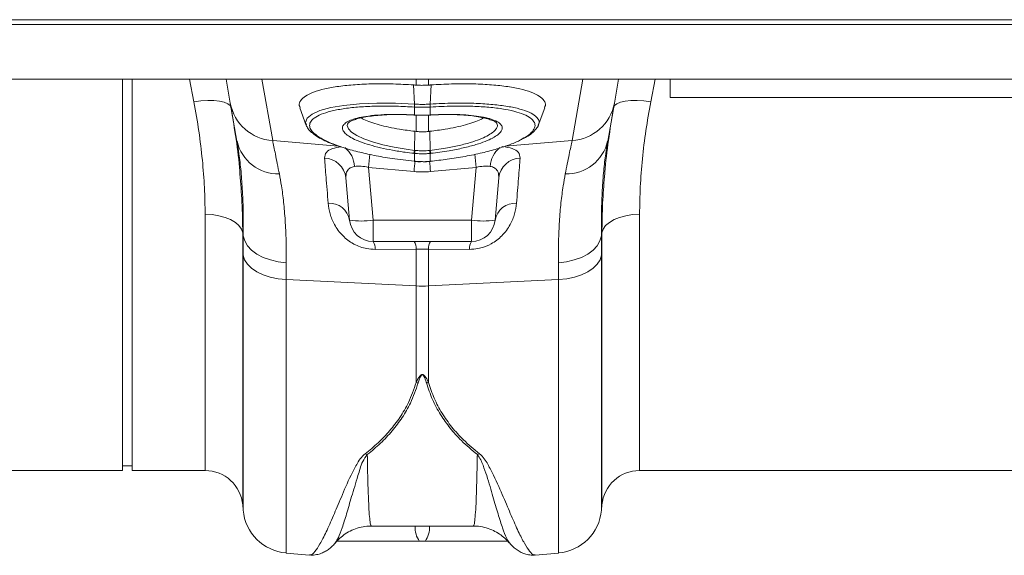
# Model space of a CAD drawing. Units: millimetres. Extents: x 0 to 4200, y 0 to 2970.
# Drawn here: x 2696 to 2904, y 2274 to 2387 of the extents above; entities that cross this region are included whole.
import ezdxf

# ---------------------------------------------------------------- set-up
doc = ezdxf.new("R2010")
doc.units = ezdxf.units.MM
doc.layers.add('ACO_DRAINAGE', color=7, linetype='Continuous')

# ---------------------------------------------------------------- blocks, each defined once
blk = doc.blocks.new('ACO - 32800 - PLAN')
at = {"layer": 'ACO_DRAINAGE', "linetype": 'Continuous', "lineweight": 0}
for p, q in [((8.74, 94.5), (1013.32, 94.5)), ((8.78, 95.5), (1013.36, 95.5)), ((8.74, 82.9), (1013.32, 82.9)), ((645.24, 0), (645.24, 82.9)), ((647.24, 0), (647.24, 82.9)), ((660.36, 78.1), (659.45, 82.9)), ((668.06, 77.84), (667.17, 82.9)), ((674.74, 82.9), (677.04, 69.91)), ((707.07, 77.62), (706.9, 81.69)), ((707.44, 81.65), (707.44, 82.9)), ((710.05, 82.9), (710.05, 81.65)), ((710.42, 77.62), (710.59, 81.69)), ((740.45, 69.91), (742.74, 82.9)), ((750.32, 82.9), (749.43, 77.84)), ((758.04, 82.9), (757.13, 78.1)), ((761.24, 79), (761.24, 82.9)), ((661.84, 78.29), (660.36, 78.1)), ((663.27, 78.37), (661.84, 78.29)), ((664.6, 78.35), (663.27, 78.37)), ((665.77, 78.23), (664.6, 78.35)), ((666.76, 78.01), (665.77, 78.23)), ((667.51, 77.7), (666.76, 78.01)), ((668.01, 77.31), (667.51, 77.7)), ((668.23, 76.85), (668.01, 77.31)), ((669.48, 69.79), (668.06, 77.84)), ((689.33, 76.87), (692.11, 77.35)), ((692.11, 77.35), (695.45, 77.67)), ((695.45, 77.67), (699.07, 77.82)), ((699.07, 77.82), (703.07, 77.8)), ((703.07, 77.8), (707.07, 77.62)), ((707.07, 77.62), (707.07, 77.62)), ((707.07, 77.62), (707.07, 77.62)), ((707.07, 77.62), (707.07, 77.62)), ((710.42, 77.62), (710.42, 77.62)), ((749.43, 77.84), (748.01, 69.79)), ((749.48, 77.31), (749.25, 76.85)), ((749.98, 77.7), (749.48, 77.31)), ((750.73, 78.01), (749.98, 77.7)), ((751.71, 78.23), (750.73, 78.01)), ((752.89, 78.35), (751.71, 78.23)), ((754.22, 78.37), (752.89, 78.35)), ((755.65, 78.29), (754.22, 78.37)), ((757.13, 78.1), (755.65, 78.29)), ((861.24, 79), (761.24, 79)), ((682.8, 76.83), (684.17, 73.06)), ((684.35, 74.63), (685.38, 75.5)), ((685.38, 75.5), (687.02, 76.24)), ((687.02, 76.24), (689.33, 76.87)), ((706.45, 75.33), (706.96, 75.31)), ((706.94, 75.33), (706.96, 75.3)), ((706.96, 75.3), (707.11, 75.29)), ((706.96, 75.3), (706.96, 75.3)), ((706.96, 75.3), (706.96, 75.3)), ((707.09, 76.99), (707.09, 76.99)), ((707.09, 75.32), (707.09, 76.99)), ((707.09, 75.32), (707.11, 75.29)), ((707.11, 75.29), (707.11, 75.29)), ((707.44, 71.83), (707.44, 75.27)), ((710.05, 75.28), (710.05, 71.83)), ((710.37, 75.29), (710.52, 75.29)), ((710.37, 75.29), (710.38, 75.29)), ((710.38, 75.29), (710.4, 75.32)), ((710.4, 76.99), (710.4, 76.99)), ((710.4, 76.99), (710.4, 75.32)), ((710.52, 75.3), (710.53, 75.3)), ((710.53, 75.3), (710.55, 75.33)), ((733.31, 73.06), (734.69, 76.83)), ((684.02, 73.71), (684.35, 74.63)), ((684.18, 73.21), (684.02, 73.71)), ((692.95, 73.47), (692.84, 73.12)), ((692.84, 73.12), (693.08, 72.41)), ((693.08, 72.41), (693.76, 71.69)), ((693.76, 71.69), (694.87, 70.96)), ((694.87, 70.96), (696.37, 70.26)), ((707.09, 67.82), (707.15, 71.86)), ((707.15, 71.86), (707.44, 71.83)), ((710.39, 67.82), (710.34, 71.86)), ((677.04, 69.91), (690.9, 68.74)), ((696.37, 70.26), (698.22, 69.6)), ((698.22, 69.6), (700.37, 69)), ((700.37, 69), (702.78, 68.48)), ((740.45, 69.91), (726.29, 68.71)), ((748.01, 69.79), (747.96, 69.49)), ((702.78, 68.48), (705.35, 68.05)), ((705.35, 68.05), (707.09, 67.82)), ((707.09, 67.82), (707.09, 67.82)), ((707.09, 67.82), (707.09, 67.82)), ((707.09, 65.51), (707.09, 67.18)), ((710.4, 67.18), (710.4, 65.51)), ((707.04, 65.48), (707.05, 65.51)), ((707.04, 65.48), (707.07, 65.48)), ((707.04, 65.48), (707.04, 65.48)), ((707.07, 65.48), (707.08, 65.48)), ((707.08, 65.48), (707.09, 65.51)), ((710.4, 65.51), (710.41, 65.48)), ((710.41, 65.48), (710.45, 65.48)), ((710.41, 65.48), (710.41, 65.48)), ((710.44, 65.51), (710.45, 65.48)), ((710.45, 65.48), (710.45, 65.48)), ((707, 63.31), (697.35, 64.2)), ((697.35, 64.2), (698.32, 53.06)), ((720.14, 64.2), (710.49, 63.31)), ((719.16, 53.06), (720.14, 64.2)), ((693.34, 53.06), (692.56, 61.99)), ((724.92, 61.99), (724.14, 53.06)), ((662.73, 0), (662.73, 54.27)), ((662.73, 54.27), (664.2, 54.2)), ((753.28, 54.2), (754.76, 54.27)), ((754.76, 54.27), (754.76, 0)), ((664.2, 54.2), (665.63, 53.98)), ((665.63, 53.98), (666.95, 53.63)), ((666.95, 53.63), (668.13, 53.15)), ((668.13, 53.15), (669.13, 52.56)), ((669.13, 52.56), (669.9, 51.89)), ((698.32, 53.06), (719.16, 53.06)), ((698.32, 53.06), (698.32, 48.5)), ((719.16, 48.5), (719.16, 53.06)), ((747.58, 51.89), (748.36, 52.56)), ((748.36, 52.56), (749.35, 53.15)), ((749.35, 53.15), (750.53, 53.63)), ((750.53, 53.63), (751.86, 53.98)), ((751.86, 53.98), (753.28, 54.2)), ((669.9, 51.89), (670.43, 51.15)), ((670.43, 51.15), (670.7, 50.37)), ((670.82, 49.7), (670.7, 50.37)), ((670.7, 50.37), (670.7, -7.3)), ((746.79, 50.37), (746.67, 49.7)), ((746.79, 50.37), (747.05, 51.15)), ((746.79, -7.3), (746.79, 50.37)), ((747.05, 51.15), (747.58, 51.89)), ((670.79, 45.62), (670.82, 49.7)), ((670.82, 49.7), (671.12, 48.64)), ((671.12, 48.64), (671.71, 47.62)), ((719.16, 48.5), (698.32, 48.5)), ((745.77, 47.62), (746.37, 48.64)), ((746.37, 48.64), (746.67, 49.7)), ((746.67, 49.7), (746.69, 45.62)), ((671.71, 47.62), (672.58, 46.69)), ((672.58, 46.69), (673.7, 45.85)), ((707.44, 46.88), (698.76, 46.84)), ((707.44, 39.1), (707.44, 46.88)), ((710.05, 46.88), (707.44, 46.88)), ((710.05, 46.88), (710.05, 39.1)), ((718.73, 46.84), (710.05, 46.88)), ((743.78, 45.85), (744.9, 46.69)), ((744.9, 46.69), (745.77, 47.62)), ((670.79, -8.38), (670.79, 45.62)), ((670.79, 45.62), (671.1, 44.65)), ((671.1, 44.65), (671.69, 43.72)), ((673.7, 45.85), (675.04, 45.15)), ((675.04, 45.15), (676.55, 44.6)), ((676.55, 44.6), (678.19, 44.22)), ((678.19, 44.22), (679.91, 44.02)), ((679.91, 44.02), (679.88, 40.46)), ((737.58, 44.02), (739.3, 44.22)), ((737.6, 40.46), (737.58, 44.02)), ((739.3, 44.22), (740.94, 44.6)), ((740.94, 44.6), (742.45, 45.15)), ((742.45, 45.15), (743.78, 45.85)), ((745.79, 43.72), (746.39, 44.65)), ((746.39, 44.65), (746.69, 45.62)), ((746.69, 45.62), (746.69, -8.38)), ((671.69, 43.72), (672.56, 42.86)), ((672.56, 42.86), (673.68, 42.1)), ((673.68, 42.1), (675.02, 41.47)), ((742.47, 41.47), (743.8, 42.1)), ((743.8, 42.1), (744.92, 42.86)), ((744.92, 42.86), (745.79, 43.72)), ((675.02, 41.47), (676.53, 40.97)), ((676.53, 40.97), (678.17, 40.63)), ((678.17, 40.63), (679.88, 40.46)), ((679.88, 40.46), (707.44, 39.1)), ((679.88, 40.46), (679.88, -17.48)), ((737.6, 40.46), (710.05, 39.1)), ((737.6, 40.46), (739.32, 40.63)), ((737.6, -17.48), (737.6, 40.46)), ((739.32, 40.63), (740.96, 40.97)), ((740.96, 40.97), (742.47, 41.47)), ((707.44, 18.64), (707.44, 39.1)), ((710.05, 39.1), (710.05, 18.64)), ((554.76, 0), (645.24, 0)), ((645.24, 1), (647.24, 1)), ((647.24, 0), (662.73, 0)), ((754.76, 0), (845.24, 0)), ((670.7, -7.3), (670.79, -8.38)), ((746.69, -8.38), (746.79, -7.3)), ((697.94, -11.77), (719.54, -11.77)), ((709.33, -15), (708.16, -15)), ((727.16, -15.3), (727.14, -15.26)), ((679.88, -17.48), (684.85, -17.91)), ((732.64, -17.91), (737.6, -17.48))]:
    blk.add_line(p, q, dxfattribs=at)
for centre, radius, start, end in [((677.64, 79.64), 9.75, 190.6297, 266.4577), ((710.06, 77.39), 3, 175.7386, 187.687), ((710.07, 77.39), 3.01, 175.737, 187.668), ((707.43, 77.39), 3, 352.313, 4.2614), ((707.42, 77.39), 3.01, 352.332, 4.263), ((739.85, 79.64), 9.75, 273.5423, 349.3703), ((678.27, 71.84), 9.02, 193.1279, 271.1928), ((739.22, 71.84), 9.02, 268.8072, 346.8721), ((688.8, 64.07), 5.6, 3.6413, 50.8561), ((1142.62, 23.06), 447.17, 174.3564, 174.7207), ((703.62, 68.18), 3.49, 343.6951, 354.1507), ((703.61, 68.18), 3.62, 344.0928, 354.1779), ((713.88, 68.18), 3.62, 185.8221, 195.9072), ((713.87, 68.18), 3.49, 185.8493, 196.3049), ((275.22, 23.09), 446.81, 5.2792, 5.6445), ((728.67, 64.08), 5.58, 128.7958, 176.4054), ((687.83, 61.43), 4.76, 6.7019, 87.7691), ((1209.51, 16.74), 504.67, 174.4477, 174.7052), ((205.46, 16.51), 507.19, 5.2952, 5.5459), ((729.65, 61.43), 4.76, 92.2309, 173.2981), ((689.04, 52.23), 4.39, 11.0107, 93.1211), ((728.45, 52.23), 4.39, 86.8789, 168.9893), ((695.83, 67.48), 14.63, 260.1973, 279.8027), ((698.32, 53.5), 5, 185, 270), ((721.65, 67.48), 14.63, 260.1973, 279.8027), ((719.16, 53.5), 5, 270, 355), ((696.14, 47.04), 2.63, 355.6714, 33.7648), ((704.91, 47.07), 2.53, 355.7107, 34.4012), ((712.58, 47.07), 2.53, 145.5988, 184.2893), ((721.35, 47.04), 2.63, 146.2352, 184.3286), ((708.74, 65.45), 26.39, 267.1604, 272.8396), ((708.83, 25.35), 6.85, 258.2631, 261.9643), ((708.66, 25.35), 6.85, 278.0357, 281.7369), ((698.67, 8.03), 4.9, 245.731, 251.2064), ((718.82, 8.03), 4.9, 288.7936, 294.269), ((662.73, -8), 8, 5, 90), ((754.76, -8), 8, 90, 175), ((680.75, -7.51), 10, 185, 265), ((736.73, -7.51), 10, 275, 355), ((712.24, -12.05), 5.04, 176.845, 215.876), ((705.24, -12.05), 5.04, 324.124, 3.155)]:
    blk.add_arc(centre, radius, start, end, dxfattribs=at)
for centre, major_axis, ratio, start_param, end_param in [((697.65, 61.18), (5.03, -2.12), 0.506706, 1.839784, 2.469549), ((708.74, 84.31), (0, 21.07), 0.94913, 3.054326, 3.228859), ((719.83, 61.18), (5.03, 2.12), 0.506706, 0.672044, 1.301809)]:
    blk.add_ellipse(centre, major_axis=major_axis, ratio=ratio, start_param=start_param, end_param=end_param, dxfattribs=at)
for points, knots in [([(706.9, 81.69), (705.44, 81.77), (702.53, 81.93), (698.35, 81.94), (694.46, 81.77), (690.98, 81.41), (688, 80.87), (685.61, 80.18), (683.88, 79.34), (682.88, 78.39), (682.54, 77.55), (682.8, 77.02), (682.88, 76.86)], [0, 0, 0, 0, 0.106108, 0.212216, 0.31833, 0.424444, 0.530448, 0.636452, 0.742266, 0.848077, 0.95375, 1, 1, 1, 1]), ([(707.44, 81.65), (707.35, 81.65), (707.17, 81.67), (706.99, 81.68), (706.9, 81.69)], [0, 0, 0, 0, 0.499914, 1, 1, 1, 1]), ([(710.05, 81.65), (709.81, 81.63), (709.25, 81.6), (708.38, 81.59), (707.75, 81.63), (707.44, 81.65)], [0, 0, 0, 0, 0.278125, 0.639063, 1, 1, 1, 1]), ([(710.05, 81.65), (710.14, 81.65), (710.27, 81.66), (710.45, 81.68), (710.54, 81.68), (710.59, 81.69)], [0, 0, 0, 0, 0.499911, 0.749945, 1, 1, 1, 1]), ([(710.59, 81.69), (712.04, 81.77), (714.95, 81.93), (719.14, 81.94), (723.02, 81.77), (726.51, 81.41), (729.48, 80.87), (731.88, 80.18), (733.61, 79.34), (734.61, 78.39), (734.94, 77.55), (734.69, 77.02), (734.61, 76.86)], [0, 0, 0, 0, 0.106108, 0.212216, 0.31833, 0.424444, 0.530448, 0.636452, 0.742266, 0.848077, 0.95375, 1, 1, 1, 1]), ([(662.73, 54.27), (662.7, 56.15), (662.64, 59.9), (662.18, 65.79), (661.46, 71.86), (660.72, 76.02), (660.36, 78.1)], [0, 0, 0, 0, 0.246752, 0.494785, 0.746741, 1, 1, 1, 1]), ([(707.09, 76.99), (705.79, 77.07), (703.18, 77.21), (699.38, 77.23), (695.83, 77.08), (692.61, 76.75), (689.88, 76.28), (687.67, 75.65), (686.06, 74.9), (685.07, 74.04), (684.77, 73.15), (685.05, 72.26), (685.82, 71.36), (687.21, 70.38), (689.1, 69.44), (690.72, 68.87), (691.43, 68.62)], [0, 0, 0, 0, 0.072839, 0.146644, 0.222575, 0.296025, 0.371581, 0.444761, 0.520043, 0.593225, 0.668529, 0.730031, 0.79278, 0.866073, 0.941509, 1, 1, 1, 1]), ([(707.07, 77.62), (707.26, 77.61), (707.82, 77.57), (708.74, 77.56), (709.67, 77.57), (710.22, 77.61), (710.42, 77.62)], [0, 0, 0, 0, 0.174377, 0.5, 0.825009, 1, 1, 1, 1]), ([(729.87, 70.24), (730.36, 70.51), (731.43, 71.13), (732.35, 72.09), (732.71, 73.04), (732.47, 73.9), (731.71, 74.7), (730.33, 75.46), (728.27, 76.12), (725.63, 76.65), (722.53, 77.01), (719.02, 77.2), (714.97, 77.24), (712.01, 77.08), (710.4, 76.99)], [0, 0, 0, 0, 0.06948, 0.152639, 0.23821, 0.310472, 0.384293, 0.46837, 0.554914, 0.639231, 0.72601, 0.810325, 0.897083, 1, 1, 1, 1]), ([(710.42, 77.62), (710.42, 77.62), (712.09, 77.73), (715.11, 77.85), (719.29, 77.83), (722.9, 77.64), (726.15, 77.27), (728.87, 76.76), (731.04, 76.09), (732.49, 75.34), (733.28, 74.53), (733.57, 73.84), (733.36, 73.38), (733.29, 73.21)], [0, 0, 0, 0, 0.000002, 0.127845, 0.232596, 0.340349, 0.445164, 0.553007, 0.657641, 0.76532, 0.855368, 0.947349, 1, 1, 1, 1]), ([(757.13, 78.1), (756.77, 76.07), (756.05, 72), (755.32, 65.98), (754.85, 60.03), (754.79, 56.2), (754.76, 54.27)], [0, 0, 0, 0, 0.246826, 0.49486, 0.74675, 1, 1, 1, 1]), ([(668.23, 76.85), (668.6, 74.6), (669.34, 70.07), (669.93, 65.4), (670.09, 63.03), (670.11, 62.83)], [0, 0, 0, 0, 0.476907, 0.955935, 1, 1, 1, 1]), ([(693.89, 70.42), (693.51, 70.63), (692.71, 71.09), (692.02, 71.79), (691.74, 72.5), (691.94, 73.17), (692.63, 73.79), (693.76, 74.33), (695.33, 74.77), (697.36, 75.14), (699.89, 75.37), (703.11, 75.49), (705.56, 75.39), (706.94, 75.33)], [0, 0, 0, 0, 0.076377, 0.161932, 0.247486, 0.333055, 0.418866, 0.504679, 0.590706, 0.676735, 0.775493, 0.874252, 1, 1, 1, 1]), ([(692.9, 73.48), (692.91, 73.5), (692.92, 73.54), (693.26, 73.83), (693.89, 74.15), (694.81, 74.48), (696.02, 74.79), (697.52, 75.05), (699.27, 75.25), (701.19, 75.38), (703.25, 75.42), (705.03, 75.39), (706.1, 75.34), (706.45, 75.33)], [0, 0, 0, 0, 0.081315, 0.168996, 0.255453, 0.347463, 0.444999, 0.546252, 0.649228, 0.75187, 0.85291, 0.952177, 1, 1, 1, 1]), ([(706.94, 75.33), (706.96, 75.33), (707, 75.32), (707.05, 75.32), (707.07, 75.32), (707.09, 75.32)], [0, 0, 0, 0, 0.499996, 0.749997, 1, 1, 1, 1]), ([(710.4, 76.99), (710.21, 76.98), (709.66, 76.95), (708.74, 76.93), (707.83, 76.95), (707.28, 76.98), (707.09, 76.99)], [0, 0, 0, 0, 0.175042, 0.5, 0.825572, 1, 1, 1, 1]), ([(707.09, 75.32), (707.25, 75.31), (707.8, 75.28), (708.8, 75.26), (709.74, 75.28), (710.29, 75.31), (710.4, 75.32)], [0, 0, 0, 0, 0.151677, 0.500071, 0.903456, 1, 1, 1, 1]), ([(707.11, 75.29), (707.31, 75.28), (707.87, 75.24), (708.43, 75.25), (708.8, 75.26)], [0, 0, 0, 0, 0.344193, 1, 1, 1, 1]), ([(708.8, 75.26), (709.14, 75.25), (709.67, 75.24), (710.18, 75.28), (710.37, 75.3)], [0, 0, 0, 0, 0.638573, 1, 1, 1, 1]), ([(710.4, 75.32), (710.42, 75.32), (710.46, 75.32), (710.51, 75.32), (710.54, 75.33), (710.55, 75.33)], [0, 0, 0, 0, 0.4999956, 0.7499973, 1, 1, 1, 1]), ([(710.53, 75.31), (711.25, 75.34), (712.66, 75.4), (714.72, 75.42), (716.66, 75.36), (718.51, 75.23), (720.2, 75.02), (721.69, 74.75), (722.92, 74.42), (723.8, 74.07), (724.36, 73.75), (724.58, 73.51), (724.57, 73.51), (724.57, 73.51)], [0, 0, 0, 0, 0.096993, 0.188564, 0.284255, 0.381426, 0.480411, 0.580551, 0.680363, 0.777827, 0.860847, 0.948643, 1, 1, 1, 1]), ([(710.55, 75.33), (711.28, 75.36), (712.96, 75.45), (715.47, 75.45), (717.99, 75.34), (720.24, 75.11), (722.18, 74.77), (723.73, 74.32), (724.87, 73.79), (725.54, 73.17), (725.74, 72.53), (725.5, 71.84), (724.87, 71.16), (724.08, 70.69), (723.7, 70.47)], [0, 0, 0, 0, 0.067766, 0.154199, 0.240633, 0.326873, 0.413112, 0.499225, 0.585337, 0.671425, 0.757512, 0.834429, 0.920672, 1, 1, 1, 1]), ([(747.33, 62.26), (747.36, 62.57), (747.53, 65.07), (748.13, 69.93), (748.88, 74.54), (749.25, 76.85)], [0, 0, 0, 0, 0.064852, 0.531337, 1, 1, 1, 1]), ([(684.17, 73.17), (684.21, 73.04), (684.36, 72.62), (684.88, 71.98), (685.74, 71.21), (686.93, 70.43), (688.44, 69.68), (689.86, 69.08), (690.86, 68.75), (691.18, 68.64)], [0, 0, 0, 0, 0.065033, 0.210751, 0.377517, 0.558492, 0.738911, 0.9157, 1, 1, 1, 1]), ([(695.75, 74.7), (695.94, 74.59), (696.49, 74.28), (697.79, 73.78), (699.57, 73.22), (701.63, 72.72), (704.14, 72.23), (706.06, 72), (707.15, 71.86)], [0, 0, 0, 0, 0.089894, 0.25693, 0.428765, 0.596645, 0.769321, 1, 1, 1, 1]), ([(721.76, 74.71), (721.56, 74.6), (721, 74.28), (719.69, 73.78), (717.92, 73.22), (715.85, 72.72), (713.34, 72.23), (711.43, 72), (710.34, 71.86)], [0, 0, 0, 0, 0.092251, 0.258854, 0.430244, 0.597689, 0.769919, 1, 1, 1, 1]), ([(710.39, 67.82), (710.39, 67.82), (711.64, 67.96), (713.9, 68.3), (716.96, 68.93), (719.38, 69.6), (721.34, 70.32), (722.8, 71.03), (723.89, 71.76), (724.49, 72.46), (724.72, 73.05), (724.58, 73.37), (724.53, 73.5)], [0, 0, 0, 0, 0.000002, 0.152967, 0.278172, 0.408434, 0.515719, 0.626131, 0.732928, 0.842809, 0.9393, 1, 1, 1, 1]), ([(730.16, 70.33), (730.37, 70.44), (731.09, 70.81), (732.02, 71.47), (732.84, 72.3), (733.28, 72.89), (733.35, 73.21), (733.36, 73.23)], [0, 0, 0, 0, 0.130164, 0.436453, 0.746563, 0.983066, 1, 1, 1, 1]), ([(707.44, 71.83), (707.72, 71.8), (708.28, 71.75), (709.12, 71.75), (709.71, 71.79), (710.02, 71.82), (710.05, 71.83)], [0, 0, 0, 0, 0.321948, 0.643901, 0.965852, 1, 1, 1, 1]), ([(710.34, 71.86), (710.29, 71.85), (710.22, 71.85), (710.12, 71.84), (710.07, 71.83), (710.05, 71.83)], [0, 0, 0, 0, 0.499996, 0.749998, 1, 1, 1, 1]), ([(670.82, 49.7), (670.82, 51.35), (670.83, 54.66), (670.66, 59.2), (670.35, 63.39), (669.95, 66.95), (669.62, 68.91), (669.48, 69.79)], [0, 0, 0, 0, 0.203648, 0.408832, 0.618781, 0.830335, 1, 1, 1, 1]), ([(677.04, 69.91), (677.21, 69.03), (677.57, 67.26), (678.16, 64.31), (678.46, 62.82)], [0, 0, 0, 0, 0.4954, 1, 1, 1, 1]), ([(706.97, 67.2), (706.36, 67.27), (704.8, 67.45), (702.39, 67.84), (699.84, 68.36), (697.54, 68.97), (695.59, 69.63), (694.37, 70.12), (693.94, 70.39), (693.89, 70.42)], [0, 0, 0, 0, 0.114025, 0.287723, 0.46142, 0.634799, 0.808175, 0.981406, 1, 1, 1, 1]), ([(710.44, 65.51), (711.64, 65.65), (714.15, 65.93), (717.86, 66.53), (721.42, 67.27), (724.66, 68.12), (727.37, 69.05), (729.13, 69.77), (729.77, 70.17), (729.87, 70.24)], [0, 0, 0, 0, 0.149668, 0.312031, 0.479047, 0.64078, 0.807159, 0.968743, 1, 1, 1, 1]), ([(723.7, 70.47), (723.67, 70.45), (723.26, 70.19), (722.07, 69.7), (720.05, 68.99), (717.46, 68.32), (714.24, 67.67), (711.83, 67.36), (710.51, 67.2)], [0, 0, 0, 0, 0.01374, 0.185525, 0.357312, 0.558419, 0.75953, 1, 1, 1, 1]), ([(739.03, 62.82), (739.32, 64.28), (739.91, 67.23), (740.27, 69.02), (740.45, 69.91)], [0, 0, 0, 0, 0.495418, 1, 1, 1, 1]), ([(747.96, 69.49), (747.83, 68.71), (747.53, 66.88), (747.15, 63.52), (746.84, 59.4), (746.66, 54.82), (746.67, 51.41), (746.67, 49.7)], [0, 0, 0, 0, 0.153657, 0.361322, 0.570463, 0.78438, 1, 1, 1, 1]), ([(688.02, 66.19), (688.08, 66.62), (688.19, 67.42), (689.45, 68.23), (690.88, 68.47), (691.53, 68.59)], [0, 0, 0, 0, 0.377619, 0.714072, 1, 1, 1, 1]), ([(691.43, 68.62), (691.61, 68.56), (692.65, 68.17), (695.03, 67.53), (698.5, 66.74), (702.53, 66.03), (705.46, 65.69), (707.05, 65.51)], [0, 0, 0, 0, 0.045844, 0.27591, 0.499424, 0.729407, 1, 1, 1, 1]), ([(707.09, 67.18), (707.07, 67.19), (707.04, 67.19), (707, 67.19), (706.98, 67.19), (706.97, 67.2)], [0, 0, 0, 0, 0.4999995, 0.7499997, 1, 1, 1, 1]), ([(707.09, 67.82), (707.09, 67.82), (707.13, 67.82), (707.17, 67.81), (707.21, 67.81)], [0, 0, 0, 0, 0.000526, 1, 1, 1, 1]), ([(710.4, 67.18), (710.15, 67.16), (709.6, 67.11), (708.58, 67.08), (707.72, 67.12), (707.17, 67.17), (707.09, 67.18)], [0, 0, 0, 0, 0.225345, 0.500092, 0.922702, 1, 1, 1, 1]), ([(707.21, 67.81), (707.29, 67.8), (707.79, 67.75), (708.59, 67.71), (709.54, 67.74), (710.05, 67.79), (710.28, 67.81)], [0, 0, 0, 0, 0.077334, 0.499902, 0.774597, 1, 1, 1, 1]), ([(710.28, 67.81), (710.32, 67.81), (710.35, 67.82), (710.39, 67.82), (710.39, 67.82)], [0, 0, 0, 0, 0.999474, 1, 1, 1, 1]), ([(710.51, 67.2), (710.49, 67.19), (710.47, 67.19), (710.43, 67.19), (710.41, 67.18), (710.4, 67.18)], [0, 0, 0, 0, 0.499999, 0.75, 1, 1, 1, 1]), ([(725.6, 68.65), (725.62, 68.65), (726.48, 68.56), (727.93, 68.24), (729.3, 67.43), (729.41, 66.62), (729.47, 66.19)], [0, 0, 0, 0, 0.008115, 0.322119, 0.64152, 1, 1, 1, 1]), ([(688.8, 56.61), (688.72, 57.59), (688.56, 59.55), (688.28, 62.95), (688.12, 64.91), (688.02, 66.19)], [0, 0, 0, 0, 0.255083, 0.511432, 1, 1, 1, 1]), ([(707.05, 65.51), (707.06, 65.51), (707.07, 65.51), (707.08, 65.51), (707.09, 65.51)], [0, 0, 0, 0, 0.5, 1, 1, 1, 1]), ([(707.08, 65.49), (707.23, 65.47), (707.75, 65.41), (708.28, 65.42), (708.64, 65.43)], [0, 0, 0, 0, 0.307011, 1, 1, 1, 1]), ([(707.09, 65.51), (707.23, 65.49), (707.74, 65.45), (708.26, 65.44), (708.63, 65.43)], [0, 0, 0, 0, 0.2783305, 1, 1, 1, 1]), ([(708.63, 65.43), (708.67, 65.43), (709.16, 65.41), (709.75, 65.45), (710.3, 65.5), (710.4, 65.51)], [0, 0, 0, 0, 0.065596, 0.834192, 1, 1, 1, 1]), ([(708.64, 65.43), (708.98, 65.42), (709.57, 65.39), (710.16, 65.47), (710.41, 65.5)], [0, 0, 0, 0, 0.571302, 1, 1, 1, 1]), ([(710.4, 65.51), (710.4, 65.51), (710.42, 65.51), (710.43, 65.51), (710.44, 65.51)], [0, 0, 0, 0, 0.5, 1, 1, 1, 1]), ([(729.47, 66.19), (729.42, 65.55), (729.31, 64.26), (729.06, 61.24), (728.84, 58.44), (728.69, 56.61)], [0, 0, 0, 0, 0.255084, 0.511437, 1, 1, 1, 1]), ([(670.11, 62.83), (670.27, 60.81), (670.62, 56.57), (670.67, 52.51), (670.7, 50.37)], [0, 0, 0, 0, 0.475041, 1, 1, 1, 1]), ([(678.46, 62.82), (678.61, 61.99), (678.95, 60.16), (679.38, 56.88), (679.71, 53.02), (679.92, 48.75), (679.91, 45.61), (679.91, 44.02)], [0, 0, 0, 0, 0.168874, 0.373, 0.578513, 0.788472, 1, 1, 1, 1]), ([(694.38, 64.43), (694.37, 64.43), (694.01, 64.36), (693.63, 64.23), (693.05, 63.84), (692.57, 63.21), (692.56, 62.42), (692.56, 61.99)], [0, 0, 0, 0, 0.007516, 0.254848, 0.301538, 0.616446, 1, 1, 1, 1]), ([(724.92, 61.99), (724.92, 62.42), (724.91, 63.21), (724.31, 64.01), (723.62, 64.32), (723.2, 64.41), (723.11, 64.43), (723.1, 64.43)], [0, 0, 0, 0, 0.3835094, 0.6983813, 0.9410146, 0.9924853, 1, 1, 1, 1]), ([(737.58, 44.02), (737.58, 45.55), (737.57, 48.61), (737.76, 52.84), (738.09, 56.77), (738.53, 60.12), (738.88, 61.99), (739.03, 62.82)], [0, 0, 0, 0, 0.204067, 0.40958, 0.619591, 0.831126, 1, 1, 1, 1]), ([(746.79, 50.37), (746.81, 52.46), (746.86, 56.34), (747.18, 60.39), (747.33, 62.26)], [0, 0, 0, 0, 0.5367653, 1, 1, 1, 1]), ([(698.76, 46.84), (698.16, 46.87), (696.6, 46.96), (695.05, 47.54), (693.35, 48.46), (691.66, 49.79), (690.05, 52.05), (689.09, 54.42), (688.9, 55.88), (688.8, 56.61)], [0, 0, 0, 0, 0.096523, 0.249169, 0.258688, 0.423484, 0.623607, 0.811561, 1, 1, 1, 1]), ([(728.69, 56.61), (728.59, 55.88), (728.4, 54.42), (727.44, 52.05), (725.83, 49.79), (723.6, 48.04), (721.72, 47.28), (720.15, 46.91), (719.33, 46.87), (718.73, 46.84)], [0, 0, 0, 0, 0.18836, 0.376237, 0.576277, 0.741004, 0.86972, 0.903517, 1, 1, 1, 1]), ([(707.44, 18.64), (707.57, 18.93), (707.75, 19.32), (708.02, 19.77), (708.18, 19.98), (708.32, 20.13), (708.44, 20.23), (708.56, 20.3), (708.65, 20.32), (708.73, 20.33), (708.81, 20.33), (708.91, 20.3), (709.09, 20.21), (709.57, 19.73), (709.82, 19.16), (710.03, 18.69), (710.05, 18.64)], [0, 0, 0, 0, 0.231806, 0.313133, 0.36941, 0.408917, 0.448674, 0.468037, 0.485543, 0.498379, 0.511378, 0.526905, 0.552006, 0.627263, 0.959609, 1, 1, 1, 1]), ([(709.61, 18.56), (709.6, 18.62), (709.46, 19.08), (709.3, 19.64), (708.98, 20.15), (708.86, 20.25), (708.79, 20.28), (708.73, 20.28), (708.68, 20.27), (708.62, 20.24), (708.54, 20.18), (708.46, 20.08), (708.36, 19.93), (708.26, 19.71), (708.08, 19.25), (707.96, 18.86), (707.87, 18.56)], [0, 0, 0, 0, 0.042505, 0.386913, 0.458871, 0.480084, 0.491891, 0.501201, 0.510496, 0.524176, 0.54077, 0.577837, 0.616666, 0.673549, 0.757318, 1, 1, 1, 1]), ([(696.65, 3.56), (697.57, 4.31), (699.42, 5.82), (701.88, 8.39), (704.05, 11.23), (706.03, 14.59), (706.94, 17.2), (707.44, 18.64)], [0, 0, 0, 0, 0.187661, 0.376207, 0.568025, 0.761239, 1, 1, 1, 1]), ([(707.87, 18.56), (707.37, 17.11), (706.48, 14.52), (704.53, 11.19), (702.4, 8.34), (699.93, 5.72), (698.04, 4.17), (697.09, 3.39)], [0, 0, 0, 0, 0.238968, 0.426098, 0.6146, 0.806789, 1, 1, 1, 1]), ([(720.4, 3.39), (719.24, 4.35), (717.16, 6.07), (714.6, 8.93), (712.53, 11.83), (710.8, 15.02), (710.01, 17.38), (709.61, 18.56)], [0, 0, 0, 0, 0.236861, 0.424302, 0.612869, 0.805571, 1, 1, 1, 1]), ([(710.05, 18.64), (710.43, 17.51), (711.19, 15.23), (712.88, 12.09), (714.96, 9.16), (717.57, 6.26), (719.68, 4.52), (720.83, 3.56)], [0, 0, 0, 0, 0.186824, 0.375321, 0.568459, 0.762925, 1, 1, 1, 1]), ([(684.85, -17.85), (684.94, -17.87), (685.25, -17.92), (685.96, -17.26), (687.04, -15.66), (688.34, -13.13), (689.83, -9.78), (691.55, -5.73), (693.12, -1.93), (694.62, 0.88), (695.51, 2.47), (696.27, 3.2), (696.65, 3.56)], [0, 0, 0, 0, 0.054447, 0.192639, 0.330832, 0.4729, 0.614968, 0.746699, 0.879282, 0.939193, 0.969708, 1, 1, 1, 1]), ([(697.09, 3.39), (696.74, 2.9), (696.03, 1.91), (695.55, 0.38), (694.77, -2.23), (693.71, -5.61), (692.68, -9.35), (691.73, -12.26), (690.94, -14.34), (690.54, -14.96), (690.34, -15.26)], [0, 0, 0, 0, 0.049834, 0.100062, 0.15032, 0.317543, 0.484785, 0.660427, 0.836727, 1, 1, 1, 1]), ([(697.09, 3.39), (697.11, 2.34), (697.14, 0.24), (697.21, -2.51), (697.29, -4.95), (697.39, -7.32), (697.51, -9.43), (697.67, -10.98), (697.81, -11.75), (697.91, -11.69), (697.94, -11.67)], [0, 0, 0, 0, 0.1094848, 0.2193341, 0.3303033, 0.4416522, 0.5993403, 0.7581242, 0.9203637, 1, 1, 1, 1]), ([(719.54, -11.67), (719.57, -11.69), (719.67, -11.76), (719.81, -11.03), (719.97, -9.5), (720.1, -7.36), (720.2, -4.98), (720.27, -2.56), (720.34, 0.19), (720.38, 2.32), (720.4, 3.39)], [0, 0, 0, 0, 0.073889, 0.232673, 0.394913, 0.558347, 0.667832, 0.777681, 0.888651, 1, 1, 1, 1]), ([(727.14, -15.26), (726.95, -14.98), (726.55, -14.38), (725.77, -12.31), (724.83, -9.37), (723.73, -5.63), (722.73, -2.01), (721.74, 0.73), (721.18, 2.26), (720.66, 3.01), (720.4, 3.39)], [0, 0, 0, 0, 0.157562, 0.336301, 0.51504, 0.681801, 0.849716, 0.924558, 0.962361, 1, 1, 1, 1]), ([(720.83, 3.56), (721.21, 3.21), (721.95, 2.49), (722.85, 0.91), (724.35, -1.9), (725.94, -5.72), (727.64, -9.73), (729.11, -13.04), (730.41, -15.58), (731.5, -17.23), (732.23, -17.92), (732.55, -17.87), (732.63, -17.85)], [0, 0, 0, 0, 0.029589, 0.05939, 0.120717, 0.252416, 0.385031, 0.523232, 0.661432, 0.803493, 0.945553, 1, 1, 1, 1]), ([(690.34, -15.31), (690.62, -14.99), (691.23, -14.31), (692.42, -13.4), (693.81, -12.62), (695.36, -12.07), (696.76, -11.78), (697.63, -11.8), (697.94, -11.81)], [0, 0, 0, 0, 0.160891, 0.33757, 0.520508, 0.706954, 0.895249, 1, 1, 1, 1]), ([(719.55, -11.81), (719.76, -11.8), (720.55, -11.76), (721.88, -12.01), (723.43, -12.51), (724.79, -13.22), (725.94, -14.06), (726.72, -14.79), (727.06, -15.21), (727.14, -15.32)], [0, 0, 0, 0, 0.072176, 0.2662, 0.449622, 0.623951, 0.78973, 0.946635, 1, 1, 1, 1]), ([(684.85, -17.87), (684.94, -17.89), (685.44, -17.97), (686.34, -17.84), (687.41, -17.55), (688.31, -17.1), (689.09, -16.55), (689.78, -15.94), (690.15, -15.5), (690.35, -15.27)], [0, 0, 0, 0, 0.026252, 0.163069, 0.300178, 0.444104, 0.603892, 0.792428, 1, 1, 1, 1]), ([(708.16, -15), (705.05, -15), (699.21, -15), (693.37, -15), (690.63, -15)], [0, 0, 0, 0, 0.532, 1, 1, 1, 1]), ([(726.88, -15), (724.14, -15), (718.29, -15), (712.44, -15), (709.33, -15)], [0, 0, 0, 0, 0.468853, 1, 1, 1, 1]), ([(727.14, -15.26), (727.31, -15.47), (727.67, -15.9), (728.35, -16.51), (729.16, -17.09), (730.11, -17.57), (731.2, -17.85), (732.09, -17.98), (732.57, -17.89), (732.63, -17.87)], [0, 0, 0, 0, 0.18606, 0.385948, 0.556225, 0.706231, 0.844989, 0.978799, 1, 1, 1, 1])]:
    blk.add_open_spline(points, degree=3, knots=knots, dxfattribs=at)

msp = doc.modelspace()

# ---------------------------------------------------------------- block references
at = {"layer": 'ACO_DRAINAGE'}
msp.add_blockref('ACO - 32800 - PLAN', (2072.08, 2291.83), dxfattribs=at)

doc.saveas('drawing.dxf')
